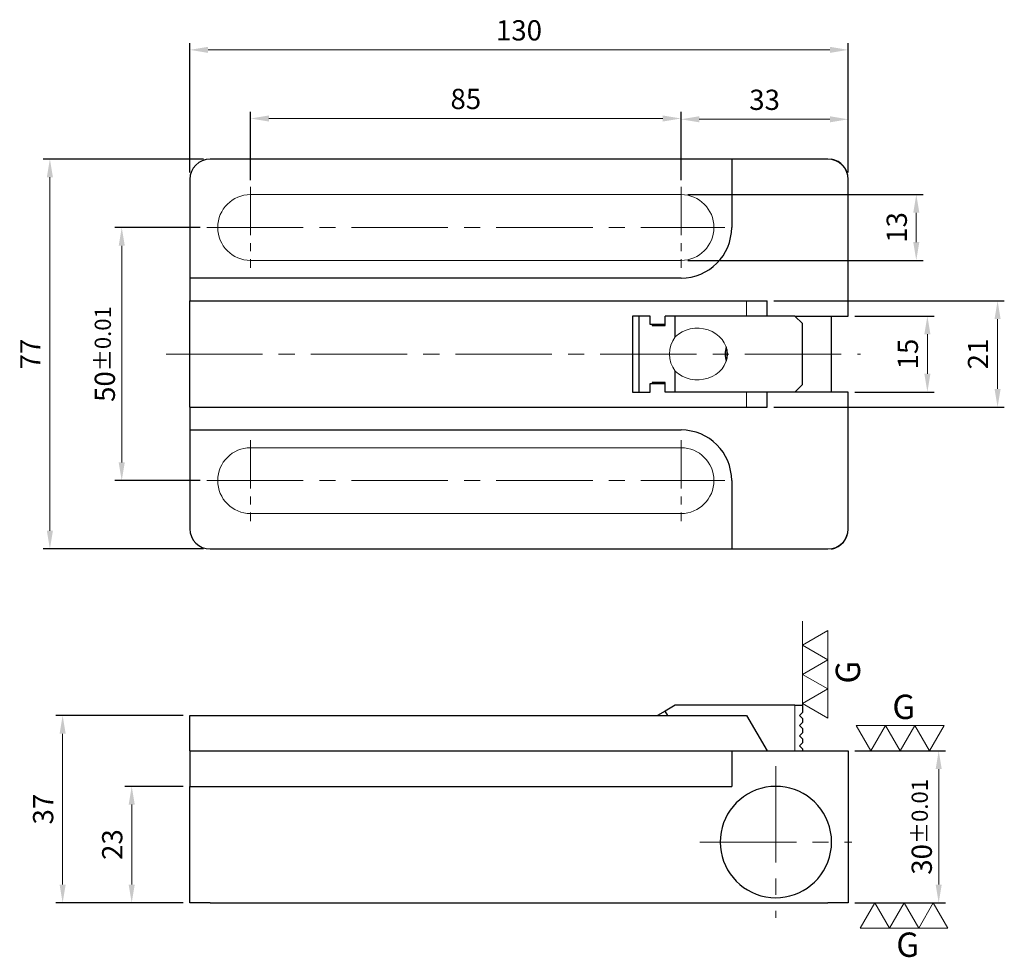
# Model space of a CAD drawing. Units: millimetres. Extents: x -34 to 161, y -119 to 66.
import ezdxf

# ---------------------------------------------------------------- set-up
doc = ezdxf.new("R2010")
doc.units = ezdxf.units.MM
doc.linetypes.add('CENTER2', pattern=[28.575, 19.05, -3.175, 3.175, -3.175])
for name, color, linetype, lineweight in [('01', 4, 'Continuous', 20), ('CL', 1, 'CENTER2', 15), ('DIM', 6, 'Continuous', 13), ('G', 3, 'Continuous', 18), ('W', 7, 'Continuous', 30)]:
    doc.layers.add(name, color=color, linetype=linetype, lineweight=lineweight)
doc.styles.add('TXT-1', font='txt.shx', dxfattribs={"width": 0.9, "bigfont": 'chineset.shx'})
doc.dimstyles.new('ISO-25', dxfattribs={"dimscale": 2, "dimtxt": 2, "dimasz": 1.8, "dimexe": 0.66666, "dimexo": 0.66666, "dimgap": 0.66666, "dimtad": 1, "dimdec": 3, "dimdsep": 46, "dimtxsty": 'TXT-1', "dimcen": -2.5, "dimclrd": 256, "dimclre": 256, "dimclrt": 3, "dimadec": 0, "dimazin": 0, "dimtfac": 0.8, "dimtdec": 3, "dimtmove": 0, "dimatfit": 3, "dimfxl": 0, "dimlwd": -1, "dimarcsym": 0})

# ---------------------------------------------------------------- blocks, each defined once
blk = doc.blocks.new('*D19')
at = {"layer": 'Defpoints', "color": 0}
for p in [(97, 46.52), (12, 33), (97, 33)]:
    blk.add_point(p, dxfattribs=at)
at = {"layer": 'DIM', "lineweight": -2}
for p, q in [((12, 34.33), (12, 47.86)), ((97, 34.33), (97, 47.86))]:
    blk.add_line(p, q, dxfattribs=at)
at = {"layer": 'DIM'}
blk.add_line((15.6, 46.52), (93.4, 46.52), dxfattribs=at)
for points in [[(15.6, 47.12), (15.6, 45.92), (12, 46.52)], [(93.4, 47.12), (93.4, 45.92), (97, 46.52)]]:
    blk.add_solid(points, dxfattribs=at)
at = {"layer": 'DIM', "color": 3, "insert": (54.5, 49.86), "char_height": 4, "attachment_point": 5, "style": 'TXT-1'}
blk.add_mtext('85', dxfattribs=at)
blk = doc.blocks.new('*D20')
at = {"layer": 'Defpoints', "color": 0}
for p in [(130, 46.36), (130, 34.57), (97, 33)]:
    blk.add_point(p, dxfattribs=at)
at = {"layer": 'DIM', "lineweight": -2}
for p, q in [((97, 34.33), (97, 47.69)), ((130, 35.9), (130, 47.69))]:
    blk.add_line(p, q, dxfattribs=at)
at = {"layer": 'DIM'}
blk.add_line((100.6, 46.36), (126.4, 46.36), dxfattribs=at)
for points in [[(100.6, 46.96), (100.6, 45.76), (97, 46.36)], [(126.4, 46.96), (126.4, 45.76), (130, 46.36)]]:
    blk.add_solid(points, dxfattribs=at)
at = {"layer": 'DIM', "color": 3, "insert": (113.5, 49.69), "char_height": 4, "attachment_point": 5, "style": 'TXT-1'}
blk.add_mtext('33', dxfattribs=at)
blk = doc.blocks.new('*D21')
at = {"layer": 'Defpoints', "color": 0}
for p in [(97, 31.5), (97, 18.5), (143.46, 18.5)]:
    blk.add_point(p, dxfattribs=at)
at = {"layer": 'DIM', "lineweight": -2}
for p, q in [((98.33, 31.5), (144.79, 31.5)), ((98.33, 18.5), (144.79, 18.5))]:
    blk.add_line(p, q, dxfattribs=at)
at = {"layer": 'DIM'}
blk.add_line((143.46, 27.9), (143.46, 22.1), dxfattribs=at)
for points in [[(142.86, 27.9), (144.06, 27.9), (143.46, 31.5)], [(142.86, 22.1), (144.06, 22.1), (143.46, 18.5)]]:
    blk.add_solid(points, dxfattribs=at)
at = {"layer": 'DIM', "color": 3, "insert": (140.12, 25), "char_height": 4, "attachment_point": 5, "rotation": 90, "style": 'TXT-1'}
blk.add_mtext('13', dxfattribs=at)
blk = doc.blocks.new('*D22')
at = {"layer": 'Defpoints', "color": 0}
for p in [(3.35, 25), (-13.45, -25), (3.35, -25)]:
    blk.add_point(p, dxfattribs=at)
at = {"layer": 'DIM', "lineweight": -2}
for p, q in [((2.02, 25), (-14.79, 25)), ((2.02, -25), (-14.79, -25))]:
    blk.add_line(p, q, dxfattribs=at)
at = {"layer": 'DIM'}
blk.add_line((-13.45, 21.4), (-13.45, -21.4), dxfattribs=at)
for points in [[(-14.05, 21.4), (-12.85, 21.4), (-13.45, 25)], [(-14.05, -21.4), (-12.85, -21.4), (-13.45, -25)]]:
    blk.add_solid(points, dxfattribs=at)
at = {"layer": 'DIM', "color": 3, "insert": (-16.79, 0), "char_height": 4, "attachment_point": 5, "rotation": 90, "style": 'TXT-1'}
blk.add_mtext('50{\\H3.200000;±0.01}', dxfattribs=at)
blk = doc.blocks.new('*D23')
at = {"layer": 'Defpoints', "color": 0}
for p in [(4, 38.5), (-27.64, -38.5), (4, -38.5)]:
    blk.add_point(p, dxfattribs=at)
at = {"layer": 'DIM', "lineweight": -2}
for p, q in [((2.67, 38.5), (-28.98, 38.5)), ((2.67, -38.5), (-28.98, -38.5))]:
    blk.add_line(p, q, dxfattribs=at)
at = {"layer": 'DIM'}
blk.add_line((-27.64, 34.9), (-27.64, -34.9), dxfattribs=at)
for points in [[(-28.24, 34.9), (-27.04, 34.9), (-27.64, 38.5)], [(-28.24, -34.9), (-27.04, -34.9), (-27.64, -38.5)]]:
    blk.add_solid(points, dxfattribs=at)
at = {"layer": 'DIM', "color": 3, "insert": (-30.98, 0), "char_height": 4, "attachment_point": 5, "rotation": 90, "style": 'TXT-1'}
blk.add_mtext('77', dxfattribs=at)
blk = doc.blocks.new('*D24')
at = {"layer": 'Defpoints', "color": 0}
for p in [(130, 60.07), (0, 34.5), (130, 34.5)]:
    blk.add_point(p, dxfattribs=at)
at = {"layer": 'DIM', "lineweight": -2}
for p, q in [((0, 35.83), (0, 61.41)), ((130, 35.83), (130, 61.41))]:
    blk.add_line(p, q, dxfattribs=at)
at = {"layer": 'DIM'}
blk.add_line((3.6, 60.07), (126.4, 60.07), dxfattribs=at)
for points in [[(3.6, 60.67), (3.6, 59.47), (0, 60.07)], [(126.4, 60.67), (126.4, 59.47), (130, 60.07)]]:
    blk.add_solid(points, dxfattribs=at)
at = {"layer": 'DIM', "color": 3, "insert": (65, 63.41), "char_height": 4, "attachment_point": 5, "style": 'TXT-1'}
blk.add_mtext('130', dxfattribs=at)
blk = doc.blocks.new('*D25')
at = {"layer": 'Defpoints', "color": 0}
for p in [(130, 7.5), (130, -7.5), (145.65, -7.5)]:
    blk.add_point(p, dxfattribs=at)
at = {"layer": 'DIM', "lineweight": -2}
for p, q in [((131.33, 7.5), (146.98, 7.5)), ((131.33, -7.5), (146.98, -7.5))]:
    blk.add_line(p, q, dxfattribs=at)
at = {"layer": 'DIM'}
blk.add_line((145.65, 3.9), (145.65, -3.9), dxfattribs=at)
for points in [[(145.05, 3.9), (146.25, 3.9), (145.65, 7.5)], [(145.05, -3.9), (146.25, -3.9), (145.65, -7.5)]]:
    blk.add_solid(points, dxfattribs=at)
at = {"layer": 'DIM', "color": 3, "insert": (142.31, 0), "char_height": 4, "attachment_point": 5, "rotation": 90, "style": 'TXT-1'}
blk.add_mtext('15', dxfattribs=at)
blk = doc.blocks.new('*D26')
at = {"layer": 'Defpoints', "color": 0}
for p in [(114, 10.5), (114, -10.5), (159.51, -10.5)]:
    blk.add_point(p, dxfattribs=at)
at = {"layer": 'DIM', "lineweight": -2}
for p, q in [((115.33, 10.5), (160.84, 10.5)), ((115.33, -10.5), (160.84, -10.5))]:
    blk.add_line(p, q, dxfattribs=at)
at = {"layer": 'DIM'}
blk.add_line((159.51, 6.9), (159.51, -6.9), dxfattribs=at)
for points in [[(158.91, 6.9), (160.11, 6.9), (159.51, 10.5)], [(158.91, -6.9), (160.11, -6.9), (159.51, -10.5)]]:
    blk.add_solid(points, dxfattribs=at)
at = {"layer": 'DIM', "color": 3, "insert": (156.17, 0), "char_height": 4, "attachment_point": 5, "rotation": 90, "style": 'TXT-1'}
blk.add_mtext('21', dxfattribs=at)
blk = doc.blocks.new('*D27')
at = {"layer": 'Defpoints', "color": 0}
for p in [(130, -78.38), (130, -108.38), (147.88, -108.38)]:
    blk.add_point(p, dxfattribs=at)
at = {"layer": 'DIM', "lineweight": -2}
for p, q in [((131.33, -78.38), (149.21, -78.38)), ((131.33, -108.38), (149.21, -108.38))]:
    blk.add_line(p, q, dxfattribs=at)
at = {"layer": 'DIM'}
blk.add_line((147.88, -81.98), (147.88, -104.78), dxfattribs=at)
for points in [[(147.28, -81.98), (148.48, -81.98), (147.88, -78.38)], [(147.28, -104.78), (148.48, -104.78), (147.88, -108.38)]]:
    blk.add_solid(points, dxfattribs=at)
at = {"layer": 'DIM', "color": 3, "insert": (144.54, -93.38), "char_height": 4, "attachment_point": 5, "rotation": 90, "style": 'TXT-1'}
blk.add_mtext('30{\\H3.200000;±0.01}', dxfattribs=at)
blk = doc.blocks.new('*D28')
at = {"layer": 'Defpoints', "color": 0}
for p in [(0, -85.38), (-11.48, -108.38), (0, -108.38)]:
    blk.add_point(p, dxfattribs=at)
at = {"layer": 'DIM', "lineweight": -2}
for p, q in [((-1.33, -85.38), (-12.81, -85.38)), ((-1.33, -108.38), (-12.81, -108.38))]:
    blk.add_line(p, q, dxfattribs=at)
at = {"layer": 'DIM'}
blk.add_line((-11.48, -88.98), (-11.48, -104.78), dxfattribs=at)
for points in [[(-12.08, -88.98), (-10.88, -88.98), (-11.48, -85.38)], [(-12.08, -104.78), (-10.88, -104.78), (-11.48, -108.38)]]:
    blk.add_solid(points, dxfattribs=at)
at = {"layer": 'DIM', "color": 3, "insert": (-14.81, -96.88), "char_height": 4, "attachment_point": 5, "rotation": 90, "style": 'TXT-1'}
blk.add_mtext('23', dxfattribs=at)
blk = doc.blocks.new('*D29')
at = {"layer": 'Defpoints', "color": 0}
for p in [(-25.12, -71.38), (0, -71.38), (0, -108.38)]:
    blk.add_point(p, dxfattribs=at)
at = {"layer": 'DIM', "lineweight": -2}
for p, q in [((-1.33, -71.38), (-26.45, -71.38)), ((-1.33, -108.38), (-26.45, -108.38))]:
    blk.add_line(p, q, dxfattribs=at)
at = {"layer": 'DIM'}
blk.add_line((-25.12, -104.78), (-25.12, -74.98), dxfattribs=at)
for points in [[(-25.72, -74.98), (-24.52, -74.98), (-25.12, -71.38)], [(-25.72, -104.78), (-24.52, -104.78), (-25.12, -108.38)]]:
    blk.add_solid(points, dxfattribs=at)
at = {"layer": 'DIM', "color": 3, "insert": (-28.45, -89.88), "char_height": 4, "attachment_point": 5, "rotation": 90, "style": 'TXT-1'}
blk.add_mtext('37', dxfattribs=at)
blk = doc.blocks.new('3G-上橫')
at = {"layer": '01'}
for p, q in [((-8.66, 5), (-5.77, 0)), ((-2.89, 5), (-8.66, 5)), ((-5.77, 0), (-2.89, 5)), ((-2.89, 5), (0, 0)), ((2.89, 5), (-2.89, 5)), ((0, 0), (2.89, 5)), ((2.89, 5), (5.77, 0)), ((8.66, 5), (2.89, 5)), ((5.77, 0), (8.66, 5))]:
    blk.add_line(p, q, dxfattribs=at)
blk.add_text('G', height=4.81, dxfattribs=at).set_placement((-1.54, 6.29))
blk = doc.blocks.new('3G-下橫')
at = {"layer": '01'}
for p, q in [((-7.89, -5), (-5, 0)), ((-5, 0), (-2.11, -5)), ((-2.11, -5), (0.77, 0)), ((0.77, 0), (3.66, -5)), ((3.66, -5), (6.55, 0)), ((6.55, 0), (9.43, -5)), ((-2.11, -5), (-7.89, -5)), ((3.66, -5), (-2.11, -5)), ((9.43, -5), (3.66, -5))]:
    blk.add_line(p, q, dxfattribs=at)
blk.add_text('G', height=4.81, dxfattribs=at).set_placement((-0.77, -10.68))
blk = doc.blocks.new('3G-左直')
at = {"layer": '01'}
for p, q in [((5, 8.66), (0, 5.77)), ((5, 2.89), (5, 8.66)), ((0, 5.77), (5, 2.89)), ((5, 2.89), (0, 0)), ((5, -2.89), (5, 2.89)), ((0, 0), (5, -2.89)), ((5, -2.89), (0, -5.77)), ((5, -8.66), (5, -2.89)), ((0, -5.77), (5, -8.66))]:
    blk.add_line(p, q, dxfattribs=at)
blk.add_text('G', height=4.81, rotation=90, dxfattribs=at).set_placement((11.38, -1.83))

msp = doc.modelspace()

# ---------------------------------------------------------------- linework, layer by layer
at = {"layer": '01'}
for p, q in [((97, 31.5), (12, 31.5)), ((12, 18.5), (97, 18.5)), ((97, -18.5), (12, -18.5)), ((12, -31.5), (97, -31.5))]:
    msp.add_line(p, q, dxfattribs=at)
for centre, start, end in [((12, 25), 90, 270), ((97, 25), 270, 90), ((12, -25), 90, 270), ((97, -25), 270, 90)]:
    msp.add_arc(centre, 6.5, start, end, dxfattribs=at)
for centre, major_axis, start_param, end_param in [((100.259, 0), (-5.889, 0), 0.72125079, 5.56193452), ((99.1534, 0), (0, -5.1), 3.99113819, 5.43363977)]:
    msp.add_ellipse(centre, major_axis=major_axis, ratio=0.8660254, start_param=start_param, end_param=end_param, dxfattribs=at)
at = {"layer": 'CL', "ltscale": 0.5}
for p, q in [((12, 33), (12, 17)), ((97, 33), (97, 17)), ((12, -17), (12, -33)), ((97, -17), (97, -33))]:
    msp.add_line(p, q, dxfattribs=at)
at = {"layer": 'CL'}
for p, q in [((3.3507, 25), (105.6326, 25)), ((-4.695, 0), (132.4692, 0)), ((3.3507, -25), (105.6326, -25)), ((115.732, -81.3774), (115.732, -111.3774)), ((100.732, -96.3774), (130.732, -96.3774))]:
    msp.add_line(p, q, dxfattribs=at)
at = {"layer": 'DIM'}
msp.add_line((120.9787, -69.3774), (120.9787, -52.7289), dxfattribs=at)
at = {"layer": 'G'}
for p, q in [((109.9585, 7.5), (109.9585, 10.5)), ((109.9585, -10.5), (109.9585, -7.5)), ((119.4787, -78.3774), (119.4787, -69.3774))]:
    msp.add_line(p, q, dxfattribs=at)
at = {"layer": 'W'}
for p, q in [((107, 38.5), (4, 38.5)), ((107, 38.5), (107, 25)), ((126, 38.5), (107, 38.5)), ((0, 34.5), (0, 15)), ((130, 7.5), (130, 34.5)), ((97, 15), (0, 15)), ((0, 15), (0, 10.5)), ((0, -10.5), (0, 10.5)), ((0, 10.5), (109.9585, 10.5)), ((109.9585, 10.5), (114, 10.5)), ((114, 7.5), (114, 10.5)), ((90.9059, 7.5), (87.4418, 7.5)), ((87.4418, 7.5), (87.4418, -7.5)), ((88.7611, -7.5), (88.7611, 7.5)), ((90.9059, 5.85), (90.9059, 7.5)), ((93.8706, 5.85), (90.9059, 5.85)), ((91.2726, 5.85), (91.2726, 5.65)), ((95.8365, 7.5), (93.8706, 7.5)), ((93.8706, 5.65), (93.8706, 7.5)), ((119.4787, 7.5), (95.8365, 7.5)), ((95.8365, 3.3677), (95.8365, 7.5)), ((120.9787, 6), (119.4787, 7.5)), ((119.4787, 7.5), (130, 7.5)), ((120.9787, -6), (120.9787, 6)), ((126.732, -7.5), (126.732, 7.5)), ((91.2726, 5.65), (93.8706, 5.65)), ((95.8365, -7.5), (95.8365, -3.3677)), ((93.8706, -5.65), (91.2726, -5.65)), ((91.2726, -5.65), (91.2726, -5.85)), ((93.8706, -7.5), (93.8706, -5.65)), ((87.4418, -7.5), (90.9059, -7.5)), ((90.9059, -7.5), (90.9059, -5.85)), ((90.9059, -5.85), (93.8706, -5.85)), ((95.8365, -7.5), (93.8706, -7.5)), ((119.4787, -7.5), (95.8365, -7.5)), ((114, -10.5), (114, -7.5)), ((119.4787, -7.5), (120.9787, -6)), ((130, -7.5), (119.4787, -7.5)), ((130, -34.5), (130, -7.5)), ((0, -10.5), (0, -15)), ((0, -10.5), (109.9585, -10.5)), ((109.9585, -10.5), (114, -10.5)), ((0, -15), (0, -34.5)), ((0, -15), (97, -15)), ((107, -25), (107, -38.5)), ((4, -38.5), (107, -38.5)), ((107, -38.5), (126, -38.5)), ((95.8365, -69.3774), (93.8706, -70.5124)), ((119.4787, -69.3774), (95.8365, -69.3774)), ((119.4787, -69.3774), (120.9787, -69.3774)), ((120.9787, -69.3774), (120.9787, -70.7774)), ((0, -78.3774), (0, -71.3774)), ((0, -71.3774), (109.9585, -71.3774)), ((93.8706, -70.5124), (92.3724, -71.3774)), ((94.37, -71.3774), (93.8706, -70.5124)), ((109.9585, -71.3774), (114, -78.3774)), ((120.3787, -71.3774), (120.9787, -70.7774)), ((120.9787, -71.9774), (120.3787, -71.3774)), ((120.3787, -73.3774), (120.9787, -72.7774)), ((120.9787, -73.9774), (120.3787, -73.3774)), ((120.9787, -71.9774), (120.9787, -72.7774)), ((120.3787, -75.3774), (120.9787, -74.7774)), ((120.9787, -75.9774), (120.3787, -75.3774)), ((120.9787, -73.9774), (120.9787, -74.7774)), ((120.3787, -77.3774), (120.9787, -76.7774)), ((120.9787, -77.9774), (120.3787, -77.3774)), ((120.9787, -75.9774), (120.9787, -76.7774)), ((0, -78.3774), (0, -85.3774)), ((0, -78.3774), (97, -78.3774)), ((97, -78.3774), (107, -78.3774)), ((107, -78.3774), (107, -85.3774)), ((107, -78.3774), (126, -78.3774)), ((120.9787, -77.9774), (120.9787, -78.3774)), ((126, -78.3774), (130, -78.3774)), ((130, -78.3774), (130, -92.4318)), ((0, -108.3774), (0, -85.3774)), ((0, -85.3774), (4, -85.3774)), ((4, -85.3774), (107, -85.3774)), ((130, -92.4318), (130, -100.3231)), ((130, -100.3231), (130, -108.3774)), ((4, -108.3774), (0, -108.3774)), ((4, -108.3774), (126, -108.3774)), ((130, -108.3774), (126, -108.3774))]:
    msp.add_line(p, q, dxfattribs=at)
for centre, radius, start, end in [((4, 34.5), 4, 90, 180), ((126, 34.5), 4, 0, 90), ((126, 34.5675), 4, 0, 79.879316), ((97, 25), 10, 270, 0), ((97, -25), 10, 0, 90), ((4, -34.5), 4, 180, 270), ((126, -34.5), 4, 270, 0), ((126, -34.5675), 4, 280.112234, 0), ((115.732, -96.3774), 11, 21.020117, 338.979883), ((115.732, -96.3774), 11, 338.979883, 21.020117)]:
    msp.add_arc(centre, radius, start, end, dxfattribs=at)
for centre, major_axis, start_param, end_param in [((110.1534, 0), (0, -5.1), 4.42890694, 4.99587102), ((114.032, 0), (0, 9.25), 1.47473637, 1.66685629)]:
    msp.add_ellipse(centre, major_axis=major_axis, ratio=0.8660254, start_param=start_param, end_param=end_param, dxfattribs=at)

# ---------------------------------------------------------------- block references
at = {"layer": 'DIM'}
for name, p in [('3G-左直', (120.9787, -63.2575)), ('3G-上橫', (140.2721, -78.3774)), ('3G-下橫', (140.2721, -108.3774))]:
    msp.add_blockref(name, p, dxfattribs=at)

# ---------------------------------------------------------------- dimensions: what is measured, and where the dimension line sits
for base, p1, p2, picture, middle in [((130, 60.0736), (0, 34.5), (130, 34.5), '*D24', (65, 63.4069)), ((97, 46.5222), (12, 33), (97, 33), '*D19', (54.5, 49.8556)), ((130, 46.3592), (97, 33), (130, 34.5675), '*D20', (113.5, 49.6925))]:
    dim = msp.add_linear_dim(base=base, p1=p1, p2=p2, dimstyle='ISO-25', dxfattribs=at)
    dim.commit()
    dim.dimension.update_dxf_attribs({"geometry": picture, "text_midpoint": middle})
for base, p1, p2, picture, middle in [((-27.6435, -38.5), (4, 38.5), (4, -38.5), '*D23', (-30.9769, 0)), ((143.4551, 18.5), (97, 31.5), (97, 18.5), '*D21', (140.1218, 25)), ((159.5064, -10.5), (114, 10.5), (114, -10.5), '*D26', (156.1731, 0)), ((145.6459, -7.5), (130, 7.5), (130, -7.5), '*D25', (142.3126, 0)), ((-25.1168, -71.3774), (0, -108.3774), (0, -71.3774), '*D29', (-28.4501, -89.8774)), ((-11.4774, -108.3774), (0, -85.3774), (0, -108.3774), '*D28', (-14.8107, -96.8774))]:
    dim = msp.add_linear_dim(base=base, p1=p1, p2=p2, angle=90, dimstyle='ISO-25', dxfattribs=at)
    dim.commit()
    dim.dimension.update_dxf_attribs({"geometry": picture, "text_midpoint": middle})
for base, p1, p2, override, picture, middle in [((-13.454, -25), (3.3507, 25), (3.3507, -25), {"dimgap": 0.66666, "dimtol": 1, "dimlim": 0, "dimtp": 0.01, "dimtm": 0.01}, '*D22', (-16.7873, 0)), ((147.8776, -108.3774), (130, -78.3774), (130, -108.3774), {"dimtol": 1, "dimtp": 0.01, "dimtm": 0.01}, '*D27', (144.5443, -93.3774))]:
    dim = msp.add_linear_dim(base=base, p1=p1, p2=p2, angle=90, dimstyle='ISO-25', override=override, dxfattribs=at)
    dim.commit()
    dim.dimension.update_dxf_attribs({"geometry": picture, "text_midpoint": middle})

doc.saveas('drawing.dxf')
